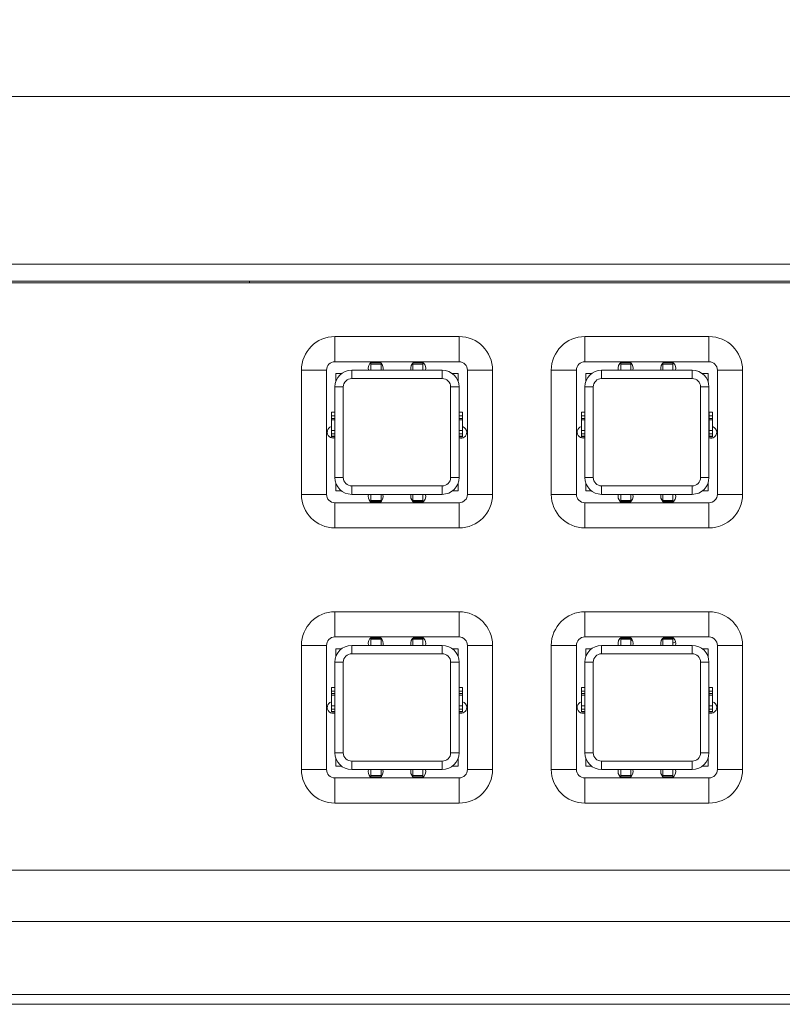
# Model space of a CAD drawing. Units: millimetres. Extents: x 12 to 1474, y 57 to 259.
# Drawn here: x 324 to 370, y 200 to 259 of the extents above; entities that cross this region are included whole.
import ezdxf

# ---------------------------------------------------------------- set-up
doc = ezdxf.new("R2010")
doc.units = ezdxf.units.MM
doc.styles.add('SLDTEXTSTYLE0', font='TXT', dxfattribs={"width": 0.75})
doc.dimstyles.new('SLDDIMSTYLE0', dxfattribs={"dimtxt": 3.5, "dimasz": 3.302, "dimexe": 0, "dimexo": 0.0625, "dimgap": 0.875, "dimtad": 1, "dimdec": 1, "dimrnd": 1e-09, "dimzin": 12, "dimdsep": 46, "dimtxsty": 'SLDTEXTSTYLE0', "dimsah": 1, "dimcen": 0.09, "dimadec": 0, "dimazin": 3, "dimtfac": 1, "dimtdec": 1, "dimtofl": 0, "dimtmove": 0, "dimatfit": 3, "dimfxl": 1, "dimfrac": 2, "dimtolj": 1, "dimtzin": 12, "dimarcsym": 0})

# ---------------------------------------------------------------- blocks, each defined once
blk = doc.blocks.new('_D')
at = {"color": 7, "linetype": 'Continuous', "lineweight": 0, "transparency": 16777216}
for p, q in [((48.957, 239.497), (48.957, 255.498)), ((486.957, 239.497), (486.957, 255.498)), ((486.957, 254.498), (48.957, 254.498))]:
    blk.add_line(p, q, dxfattribs=at)
for points in [[(48.957, 254.498), (52.259, 253.99), (52.259, 255.006)], [(486.957, 254.498), (483.655, 255.006), (483.655, 253.99)]]:
    blk.add_solid(points, dxfattribs=at)
at = {"color": 7, "linetype": 'Continuous', "lineweight": 0, "transparency": 16777216, "insert": (264.078, 259.009), "char_height": 3.5, "attachment_point": 1, "style": 'SLDTEXTSTYLE0'}
blk.add_mtext('438', dxfattribs=at)

msp = doc.modelspace()

# ---------------------------------------------------------------- linework, layer by layer
at = {"color": 7, "linetype": 'Continuous', "lineweight": 15}
for p, q in [((480.957, 244.497), (54.957, 244.497)), ((480.957, 243.497), (54.957, 243.497)), ((337.757, 243.397), (337.757, 243.497)), ((480.757, 243.397), (55.157, 243.397)), ((342.857, 240.187), (350.257, 240.187)), ((342.857, 240.187), (342.857, 238.687)), ((350.257, 238.687), (350.257, 240.187)), ((357.757, 240.187), (365.157, 240.187)), ((357.757, 240.187), (357.757, 238.687)), ((365.157, 238.687), (365.157, 240.187)), ((350.257, 238.687), (342.857, 238.687)), ((345.007, 238.645), (345.007, 238.65)), ((345.007, 238.616), (345.007, 238.645)), ((345.007, 238.547), (345.007, 238.616)), ((345.007, 238.547), (345.607, 238.547)), ((345.007, 238.187), (345.007, 238.547)), ((345.515, 238.685), (345.059, 238.685)), ((345.607, 238.547), (345.607, 238.616)), ((345.607, 238.187), (345.607, 238.547)), ((345.724, 238.187), (345.737, 238.297)), ((347.507, 238.547), (347.507, 238.616)), ((348.107, 238.547), (347.507, 238.547)), ((347.507, 238.187), (347.507, 238.547)), ((348.055, 238.685), (347.599, 238.685)), ((348.107, 238.645), (348.107, 238.65)), ((348.107, 238.616), (348.107, 238.645)), ((348.107, 238.547), (348.107, 238.616)), ((348.107, 238.187), (348.107, 238.547)), ((348.264, 238.187), (348.277, 238.297)), ((365.157, 238.687), (357.757, 238.687)), ((359.907, 238.645), (359.907, 238.65)), ((359.907, 238.616), (359.907, 238.645)), ((359.907, 238.547), (359.907, 238.616)), ((359.907, 238.187), (359.907, 238.547)), ((359.907, 238.547), (360.507, 238.547)), ((360.415, 238.685), (359.959, 238.685)), ((360.507, 238.547), (360.507, 238.616)), ((360.507, 238.187), (360.507, 238.547)), ((360.624, 238.187), (360.637, 238.297)), ((362.407, 238.547), (362.407, 238.616)), ((363.007, 238.547), (362.407, 238.547)), ((362.407, 238.187), (362.407, 238.547)), ((362.955, 238.685), (362.499, 238.685)), ((363.007, 238.645), (363.007, 238.65)), ((363.007, 238.616), (363.007, 238.645)), ((363.007, 238.547), (363.007, 238.616)), ((363.007, 238.187), (363.007, 238.547)), ((363.164, 238.187), (363.177, 238.297)), ((340.857, 230.787), (340.857, 238.187)), ((340.857, 238.187), (342.357, 238.187)), ((342.357, 238.187), (342.357, 230.787)), ((342.907, 237.5), (342.907, 237.987)), ((342.907, 237.987), (343.257, 237.987)), ((343.857, 237.687), (343.857, 238.187)), ((343.857, 238.187), (349.257, 238.187)), ((349.257, 237.687), (343.857, 237.687)), ((349.257, 237.687), (349.257, 238.187)), ((349.857, 237.987), (350.207, 237.987)), ((350.207, 237.987), (350.207, 237.5)), ((350.757, 230.787), (350.757, 238.187)), ((350.757, 238.187), (352.257, 238.187)), ((352.257, 238.187), (352.257, 230.787)), ((355.757, 230.787), (355.757, 238.187)), ((355.757, 238.187), (357.257, 238.187)), ((357.257, 238.187), (357.257, 230.787)), ((357.807, 237.5), (357.807, 237.987)), ((357.807, 237.987), (358.157, 237.987)), ((358.757, 237.687), (358.757, 238.187)), ((358.757, 238.187), (364.157, 238.187)), ((364.157, 237.687), (358.757, 237.687)), ((364.157, 237.687), (364.157, 238.187)), ((364.757, 237.987), (365.107, 237.987)), ((365.107, 237.987), (365.107, 237.5)), ((365.657, 230.787), (365.657, 238.187)), ((365.657, 238.187), (367.157, 238.187)), ((367.157, 238.187), (367.157, 230.787)), ((342.857, 231.787), (342.857, 237.187)), ((343.357, 237.187), (342.857, 237.187)), ((343.357, 237.187), (343.357, 231.787)), ((349.757, 231.787), (349.757, 237.187)), ((350.257, 237.187), (349.757, 237.187)), ((350.257, 237.187), (350.257, 231.787)), ((357.757, 231.787), (357.757, 237.187)), ((358.257, 237.187), (357.757, 237.187)), ((358.257, 237.187), (358.257, 231.787)), ((365.157, 237.187), (364.657, 237.187)), ((364.657, 231.787), (364.657, 237.187)), ((365.157, 237.187), (365.157, 231.787)), ((342.847, 235.68), (342.647, 235.68)), ((342.647, 235.466), (342.647, 235.68)), ((342.647, 235.466), (342.847, 235.466)), ((342.647, 235.309), (342.647, 235.466)), ((342.647, 235.309), (342.847, 235.309)), ((342.647, 235.222), (342.647, 235.309)), ((342.847, 235.466), (342.847, 235.68)), ((342.847, 235.309), (342.847, 235.466)), ((342.847, 235.222), (342.847, 235.309)), ((350.467, 235.68), (350.267, 235.68)), ((350.267, 235.466), (350.267, 235.68)), ((350.467, 235.466), (350.267, 235.466)), ((350.267, 235.309), (350.267, 235.466)), ((350.467, 235.309), (350.267, 235.309)), ((350.267, 235.222), (350.267, 235.309)), ((350.467, 235.466), (350.467, 235.68)), ((350.467, 235.309), (350.467, 235.466)), ((350.467, 235.222), (350.467, 235.309)), ((357.747, 235.68), (357.547, 235.68)), ((357.547, 235.466), (357.547, 235.68)), ((357.547, 235.466), (357.747, 235.466)), ((357.547, 235.309), (357.547, 235.466)), ((357.547, 235.309), (357.747, 235.309)), ((357.547, 235.222), (357.547, 235.309)), ((357.747, 235.466), (357.747, 235.68)), ((357.747, 235.309), (357.747, 235.466)), ((357.747, 235.222), (357.747, 235.309)), ((365.367, 235.68), (365.167, 235.68)), ((365.167, 235.466), (365.167, 235.68)), ((365.367, 235.466), (365.167, 235.466)), ((365.167, 235.309), (365.167, 235.466)), ((365.367, 235.309), (365.167, 235.309)), ((365.167, 235.222), (365.167, 235.309)), ((365.367, 235.466), (365.367, 235.68)), ((365.367, 235.309), (365.367, 235.466)), ((365.367, 235.222), (365.367, 235.309)), ((342.647, 234.584), (342.647, 235.222)), ((342.647, 235.222), (342.847, 235.222)), ((342.847, 234.584), (342.847, 235.222)), ((342.857, 234.82), (342.847, 234.823)), ((350.267, 234.823), (350.257, 234.82)), ((350.467, 235.222), (350.267, 235.222)), ((350.267, 234.584), (350.267, 235.222)), ((350.467, 234.584), (350.467, 235.222)), ((357.547, 234.584), (357.547, 235.222)), ((357.547, 235.222), (357.747, 235.222)), ((357.747, 234.584), (357.747, 235.222)), ((357.757, 234.82), (357.747, 234.823)), ((365.167, 234.823), (365.157, 234.82)), ((365.367, 235.222), (365.167, 235.222)), ((365.167, 234.584), (365.167, 235.222)), ((365.367, 234.584), (365.367, 235.222)), ((342.647, 234.584), (342.847, 234.584)), ((342.647, 234.584), (342.647, 234.391)), ((342.647, 234.391), (342.847, 234.391)), ((342.647, 234.391), (342.647, 234.248)), ((342.647, 234.248), (342.847, 234.248)), ((342.647, 234.248), (342.647, 234.22)), ((342.647, 234.22), (342.847, 234.22)), ((342.847, 234.584), (342.847, 234.391)), ((342.847, 234.391), (342.847, 234.248)), ((342.847, 234.248), (342.847, 234.22)), ((350.467, 234.584), (350.267, 234.584)), ((350.267, 234.584), (350.267, 234.391)), ((350.467, 234.391), (350.267, 234.391)), ((350.267, 234.391), (350.267, 234.248)), ((350.467, 234.248), (350.267, 234.248)), ((350.267, 234.248), (350.267, 234.22)), ((350.267, 234.22), (350.467, 234.22)), ((350.467, 234.584), (350.467, 234.391)), ((350.467, 234.391), (350.467, 234.248)), ((350.467, 234.248), (350.467, 234.22)), ((357.547, 234.584), (357.747, 234.584)), ((357.547, 234.584), (357.547, 234.391)), ((357.547, 234.391), (357.747, 234.391)), ((357.547, 234.391), (357.547, 234.248)), ((357.547, 234.248), (357.747, 234.248)), ((357.547, 234.248), (357.547, 234.22)), ((357.547, 234.22), (357.747, 234.22)), ((357.747, 234.584), (357.747, 234.391)), ((357.747, 234.391), (357.747, 234.248)), ((357.747, 234.248), (357.747, 234.22)), ((365.367, 234.584), (365.167, 234.584)), ((365.167, 234.584), (365.167, 234.391)), ((365.367, 234.391), (365.167, 234.391)), ((365.167, 234.391), (365.167, 234.248)), ((365.367, 234.248), (365.167, 234.248)), ((365.167, 234.248), (365.167, 234.22)), ((365.167, 234.22), (365.367, 234.22)), ((365.367, 234.584), (365.367, 234.391)), ((365.367, 234.391), (365.367, 234.248)), ((365.367, 234.248), (365.367, 234.22)), ((343.357, 231.787), (342.857, 231.787)), ((350.257, 231.787), (349.757, 231.787)), ((358.257, 231.787), (357.757, 231.787)), ((365.157, 231.787), (364.657, 231.787)), ((342.907, 230.987), (342.907, 231.475)), ((343.857, 230.787), (343.857, 231.287)), ((343.857, 231.287), (349.257, 231.287)), ((349.257, 230.787), (349.257, 231.287)), ((350.207, 231.475), (350.207, 230.987)), ((357.807, 230.987), (357.807, 231.475)), ((358.757, 230.787), (358.757, 231.287)), ((358.757, 231.287), (364.157, 231.287)), ((364.157, 230.787), (364.157, 231.287)), ((365.107, 231.475), (365.107, 230.987)), ((340.857, 230.787), (342.357, 230.787)), ((343.257, 230.987), (342.907, 230.987)), ((349.257, 230.787), (343.857, 230.787)), ((344.851, 230.787), (344.837, 230.677)), ((345.007, 230.787), (345.007, 230.427)), ((345.607, 230.787), (345.607, 230.427)), ((347.391, 230.787), (347.377, 230.677)), ((347.507, 230.787), (347.507, 230.427)), ((348.107, 230.787), (348.107, 230.427)), ((350.207, 230.987), (349.857, 230.987)), ((350.757, 230.787), (352.257, 230.787)), ((355.757, 230.787), (357.257, 230.787)), ((358.157, 230.987), (357.807, 230.987)), ((364.157, 230.787), (358.757, 230.787)), ((359.751, 230.787), (359.737, 230.677)), ((359.907, 230.787), (359.907, 230.427)), ((360.507, 230.787), (360.507, 230.427)), ((362.291, 230.787), (362.277, 230.677)), ((362.407, 230.787), (362.407, 230.427)), ((363.007, 230.787), (363.007, 230.427)), ((365.107, 230.987), (364.757, 230.987)), ((365.657, 230.787), (367.157, 230.787)), ((342.857, 230.287), (350.257, 230.287)), ((342.857, 228.787), (342.857, 230.287)), ((345.007, 230.427), (345.607, 230.427)), ((345.007, 230.427), (345.007, 230.359)), ((345.007, 230.359), (345.007, 230.33)), ((345.007, 230.33), (345.007, 230.325)), ((345.059, 230.29), (345.515, 230.29)), ((345.607, 230.427), (345.607, 230.359)), ((348.107, 230.427), (347.507, 230.427)), ((347.507, 230.427), (347.507, 230.359)), ((347.599, 230.29), (348.055, 230.29)), ((348.107, 230.427), (348.107, 230.359)), ((348.107, 230.359), (348.107, 230.33)), ((348.107, 230.33), (348.107, 230.325)), ((350.257, 230.287), (350.257, 228.787)), ((357.757, 230.287), (365.157, 230.287)), ((357.757, 228.787), (357.757, 230.287)), ((359.907, 230.427), (360.507, 230.427)), ((359.907, 230.427), (359.907, 230.359)), ((359.907, 230.359), (359.907, 230.33)), ((359.907, 230.33), (359.907, 230.325)), ((359.959, 230.29), (360.415, 230.29)), ((360.507, 230.427), (360.507, 230.359)), ((363.007, 230.427), (362.407, 230.427)), ((362.407, 230.427), (362.407, 230.359)), ((362.499, 230.29), (362.955, 230.29)), ((363.007, 230.427), (363.007, 230.359)), ((363.007, 230.359), (363.007, 230.33)), ((363.007, 230.33), (363.007, 230.325)), ((365.157, 230.287), (365.157, 228.787)), ((350.257, 228.787), (342.857, 228.787)), ((365.157, 228.787), (357.757, 228.787)), ((342.857, 223.787), (350.257, 223.787)), ((342.857, 223.787), (342.857, 222.287)), ((350.257, 222.287), (350.257, 223.787)), ((357.757, 223.787), (365.157, 223.787)), ((357.757, 223.787), (357.757, 222.287)), ((365.157, 222.287), (365.157, 223.787)), ((340.857, 214.387), (340.857, 221.787)), ((340.857, 221.787), (342.357, 221.787)), ((342.357, 221.787), (342.357, 214.387)), ((350.257, 222.287), (342.857, 222.287)), ((343.857, 221.287), (343.857, 221.787)), ((343.857, 221.787), (349.257, 221.787)), ((345.007, 222.245), (345.007, 222.25)), ((345.007, 222.216), (345.007, 222.245)), ((345.007, 222.147), (345.007, 222.216)), ((345.007, 222.147), (345.607, 222.147)), ((345.007, 221.787), (345.007, 222.147)), ((345.515, 222.285), (345.059, 222.285)), ((345.607, 222.147), (345.607, 222.216)), ((345.607, 221.787), (345.607, 222.147)), ((345.724, 221.787), (345.737, 221.897)), ((347.507, 222.147), (347.507, 222.216)), ((348.107, 222.147), (347.507, 222.147)), ((347.507, 221.787), (347.507, 222.147)), ((348.055, 222.285), (347.599, 222.285)), ((348.107, 222.245), (348.107, 222.25)), ((348.107, 222.216), (348.107, 222.245)), ((348.107, 222.147), (348.107, 222.216)), ((348.107, 221.787), (348.107, 222.147)), ((348.264, 221.787), (348.277, 221.897)), ((349.257, 221.287), (349.257, 221.787)), ((350.757, 221.787), (352.257, 221.787)), ((350.757, 214.387), (350.757, 221.787)), ((352.257, 221.787), (352.257, 214.387)), ((355.757, 214.387), (355.757, 221.787)), ((355.757, 221.787), (357.257, 221.787)), ((357.257, 221.787), (357.257, 214.387)), ((365.157, 222.287), (357.757, 222.287)), ((358.757, 221.287), (358.757, 221.787)), ((358.757, 221.787), (364.157, 221.787)), ((359.907, 222.245), (359.907, 222.25)), ((359.907, 222.216), (359.907, 222.245)), ((359.907, 222.147), (359.907, 222.216)), ((359.907, 221.787), (359.907, 222.147)), ((359.907, 222.147), (360.507, 222.147)), ((360.415, 222.285), (359.959, 222.285)), ((360.507, 222.147), (360.507, 222.216)), ((360.507, 221.787), (360.507, 222.147)), ((360.575, 222.125), (360.507, 222.057)), ((360.624, 221.787), (360.637, 221.897)), ((362.407, 222.147), (362.407, 222.216)), ((363.007, 222.147), (362.407, 222.147)), ((362.407, 221.787), (362.407, 222.147)), ((362.955, 222.285), (362.499, 222.285)), ((363.007, 222.245), (363.007, 222.25)), ((363.007, 222.216), (363.007, 222.245)), ((363.007, 222.147), (363.007, 222.216)), ((363.007, 221.787), (363.007, 222.147)), ((363.007, 221.927), (363.164, 222.006)), ((363.164, 221.787), (363.177, 221.897)), ((364.157, 221.287), (364.157, 221.787)), ((365.657, 221.787), (367.157, 221.787)), ((365.657, 214.387), (365.657, 221.787)), ((367.157, 221.787), (367.157, 214.387)), ((342.907, 221.1), (342.907, 221.587)), ((342.907, 221.587), (343.257, 221.587)), ((349.257, 221.287), (343.857, 221.287)), ((349.857, 221.587), (350.207, 221.587)), ((350.207, 221.587), (350.207, 221.1)), ((357.807, 221.1), (357.807, 221.587)), ((357.807, 221.587), (358.157, 221.587)), ((364.157, 221.287), (358.757, 221.287)), ((364.757, 221.587), (365.107, 221.587)), ((365.107, 221.587), (365.107, 221.1)), ((343.357, 220.787), (342.857, 220.787)), ((342.857, 215.387), (342.857, 220.787)), ((343.357, 220.787), (343.357, 215.387)), ((349.757, 215.387), (349.757, 220.787)), ((350.257, 220.787), (349.757, 220.787)), ((350.257, 220.787), (350.257, 215.387)), ((357.757, 215.387), (357.757, 220.787)), ((358.257, 220.787), (357.757, 220.787)), ((358.257, 220.787), (358.257, 215.387)), ((364.657, 215.387), (364.657, 220.787)), ((365.157, 220.787), (364.657, 220.787)), ((365.157, 220.787), (365.157, 215.387)), ((342.847, 219.28), (342.647, 219.28)), ((342.647, 219.066), (342.647, 219.28)), ((342.647, 219.066), (342.847, 219.066)), ((342.647, 218.909), (342.647, 219.066)), ((342.647, 218.909), (342.847, 218.909)), ((342.647, 218.822), (342.647, 218.909)), ((342.847, 219.066), (342.847, 219.28)), ((342.847, 218.909), (342.847, 219.066)), ((342.847, 218.822), (342.847, 218.909)), ((350.467, 219.28), (350.267, 219.28)), ((350.267, 219.066), (350.267, 219.28)), ((350.467, 219.066), (350.267, 219.066)), ((350.267, 218.909), (350.267, 219.066)), ((350.467, 218.909), (350.267, 218.909)), ((350.267, 218.822), (350.267, 218.909)), ((350.467, 219.066), (350.467, 219.28)), ((350.467, 218.909), (350.467, 219.066)), ((350.467, 218.822), (350.467, 218.909)), ((357.747, 219.28), (357.547, 219.28)), ((357.547, 219.066), (357.547, 219.28)), ((357.547, 219.066), (357.747, 219.066)), ((357.547, 218.909), (357.547, 219.066)), ((357.547, 218.909), (357.747, 218.909)), ((357.547, 218.822), (357.547, 218.909)), ((357.747, 219.066), (357.747, 219.28)), ((357.747, 218.909), (357.747, 219.066)), ((357.747, 218.822), (357.747, 218.909)), ((365.367, 219.28), (365.167, 219.28)), ((365.167, 219.066), (365.167, 219.28)), ((365.367, 219.066), (365.167, 219.066)), ((365.167, 218.909), (365.167, 219.066)), ((365.367, 218.909), (365.167, 218.909)), ((365.167, 218.822), (365.167, 218.909)), ((365.367, 219.066), (365.367, 219.28)), ((365.367, 218.909), (365.367, 219.066)), ((365.367, 218.822), (365.367, 218.909)), ((342.647, 218.822), (342.847, 218.822)), ((342.647, 218.184), (342.647, 218.822)), ((342.847, 218.184), (342.847, 218.822)), ((342.857, 218.42), (342.847, 218.423)), ((350.267, 218.423), (350.257, 218.42)), ((350.467, 218.822), (350.267, 218.822)), ((350.267, 218.184), (350.267, 218.822)), ((350.467, 218.184), (350.467, 218.822)), ((357.547, 218.184), (357.547, 218.822)), ((357.547, 218.822), (357.747, 218.822)), ((357.747, 218.184), (357.747, 218.822)), ((357.757, 218.42), (357.747, 218.423)), ((365.167, 218.423), (365.157, 218.42)), ((365.367, 218.822), (365.167, 218.822)), ((365.167, 218.184), (365.167, 218.822)), ((365.367, 218.184), (365.367, 218.822)), ((342.647, 218.184), (342.847, 218.184)), ((342.647, 218.184), (342.647, 217.991)), ((342.647, 217.991), (342.847, 217.991)), ((342.647, 217.991), (342.647, 217.848)), ((342.647, 217.848), (342.847, 217.848)), ((342.647, 217.848), (342.647, 217.82)), ((342.647, 217.82), (342.847, 217.82)), ((342.847, 218.184), (342.847, 217.991)), ((342.847, 217.991), (342.847, 217.848)), ((342.847, 217.848), (342.847, 217.82)), ((350.467, 218.184), (350.267, 218.184)), ((350.267, 218.184), (350.267, 217.991)), ((350.467, 217.991), (350.267, 217.991)), ((350.267, 217.991), (350.267, 217.848)), ((350.467, 217.848), (350.267, 217.848)), ((350.267, 217.848), (350.267, 217.82)), ((350.267, 217.82), (350.467, 217.82)), ((350.467, 218.184), (350.467, 217.991)), ((350.467, 217.991), (350.467, 217.848)), ((350.467, 217.848), (350.467, 217.82)), ((357.547, 218.184), (357.547, 217.991)), ((357.547, 218.184), (357.747, 218.184)), ((357.547, 217.991), (357.747, 217.991)), ((357.547, 217.991), (357.547, 217.848)), ((357.547, 217.848), (357.747, 217.848)), ((357.547, 217.848), (357.547, 217.82)), ((357.547, 217.82), (357.747, 217.82)), ((357.747, 218.184), (357.747, 217.991)), ((357.747, 217.991), (357.747, 217.848)), ((357.747, 217.848), (357.747, 217.82)), ((365.367, 218.184), (365.167, 218.184)), ((365.167, 218.184), (365.167, 217.991)), ((365.367, 217.991), (365.167, 217.991)), ((365.167, 217.991), (365.167, 217.848)), ((365.367, 217.848), (365.167, 217.848)), ((365.167, 217.848), (365.167, 217.82)), ((365.167, 217.82), (365.367, 217.82)), ((365.367, 218.184), (365.367, 217.991)), ((365.367, 217.991), (365.367, 217.848)), ((365.367, 217.848), (365.367, 217.82)), ((343.357, 215.387), (342.857, 215.387)), ((350.257, 215.387), (349.757, 215.387)), ((358.257, 215.387), (357.757, 215.387)), ((365.157, 215.387), (364.657, 215.387)), ((342.907, 214.587), (342.907, 215.075)), ((343.857, 214.387), (343.857, 214.887)), ((343.857, 214.887), (349.257, 214.887)), ((349.257, 214.387), (349.257, 214.887)), ((350.207, 215.075), (350.207, 214.587)), ((357.807, 214.587), (357.807, 215.075)), ((358.757, 214.387), (358.757, 214.887)), ((358.757, 214.887), (364.157, 214.887)), ((364.157, 214.387), (364.157, 214.887)), ((365.107, 215.075), (365.107, 214.587)), ((340.857, 214.387), (342.357, 214.387)), ((343.257, 214.587), (342.907, 214.587)), ((349.257, 214.387), (343.857, 214.387)), ((344.851, 214.387), (344.837, 214.277)), ((345.007, 214.387), (345.007, 214.027)), ((345.607, 214.387), (345.607, 214.027)), ((347.391, 214.387), (347.377, 214.277)), ((347.507, 214.387), (347.507, 214.027)), ((348.107, 214.387), (348.107, 214.027)), ((350.207, 214.587), (349.857, 214.587)), ((350.757, 214.387), (352.257, 214.387)), ((355.757, 214.387), (357.257, 214.387)), ((358.157, 214.587), (357.807, 214.587)), ((364.157, 214.387), (358.757, 214.387)), ((359.751, 214.387), (359.737, 214.277)), ((359.907, 214.387), (359.907, 214.027)), ((360.507, 214.387), (360.507, 214.027)), ((362.291, 214.387), (362.277, 214.277)), ((362.407, 214.387), (362.407, 214.027)), ((363.007, 214.387), (363.007, 214.027)), ((365.107, 214.587), (364.757, 214.587)), ((365.657, 214.387), (367.157, 214.387)), ((342.857, 213.887), (350.257, 213.887)), ((342.857, 212.387), (342.857, 213.887)), ((345.007, 214.027), (345.607, 214.027)), ((345.007, 214.027), (345.007, 213.959)), ((345.007, 213.959), (345.007, 213.93)), ((345.007, 213.93), (345.007, 213.925)), ((345.059, 213.89), (345.515, 213.89)), ((345.607, 214.027), (345.607, 213.959)), ((348.107, 214.027), (347.507, 214.027)), ((347.507, 214.027), (347.507, 213.959)), ((347.599, 213.89), (348.055, 213.89)), ((348.107, 214.027), (348.107, 213.959)), ((348.107, 213.959), (348.107, 213.93)), ((348.107, 213.93), (348.107, 213.925)), ((350.257, 213.887), (350.257, 212.387)), ((357.757, 213.887), (365.157, 213.887)), ((357.757, 212.387), (357.757, 213.887)), ((359.907, 214.027), (360.507, 214.027)), ((359.907, 214.027), (359.907, 213.959)), ((359.907, 213.959), (359.907, 213.93)), ((359.907, 213.93), (359.907, 213.925)), ((359.959, 213.89), (360.415, 213.89)), ((360.257, 213.89), (360.257, 213.887)), ((360.507, 214.027), (360.507, 213.959)), ((363.007, 214.027), (362.407, 214.027)), ((362.407, 214.027), (362.407, 213.959)), ((362.499, 213.89), (362.955, 213.89)), ((363.007, 214.027), (363.007, 213.959)), ((363.007, 213.959), (363.007, 213.93)), ((363.007, 213.93), (363.007, 213.925)), ((365.157, 213.887), (365.157, 212.387)), ((350.257, 212.387), (342.857, 212.387)), ((365.157, 212.387), (357.757, 212.387)), ((50.157, 208.397), (485.757, 208.397)), ((50.157, 205.325), (485.757, 205.325)), ((52.007, 200.983), (483.907, 200.983)), ((52.007, 200.397), (483.907, 200.397))]:
    msp.add_line(p, q, dxfattribs=at)
at = {"color": 8, "linetype": 'Continuous', "lineweight": 15}
for p, q in [((345.007, 238.645), (345.574, 238.645)), ((345.007, 238.616), (345.606, 238.616)), ((348.107, 238.616), (347.509, 238.616)), ((348.107, 238.645), (347.541, 238.645)), ((359.907, 238.645), (360.474, 238.645)), ((359.907, 238.616), (360.506, 238.616)), ((363.007, 238.616), (362.409, 238.616)), ((363.007, 238.645), (362.441, 238.645)), ((345.007, 230.359), (345.606, 230.359)), ((345.007, 230.33), (345.574, 230.33)), ((348.107, 230.359), (347.509, 230.359)), ((348.107, 230.33), (347.541, 230.33)), ((359.907, 230.359), (360.506, 230.359)), ((359.907, 230.33), (360.474, 230.33)), ((363.007, 230.359), (362.409, 230.359)), ((363.007, 230.33), (362.441, 230.33)), ((345.007, 222.245), (345.574, 222.245)), ((345.007, 222.216), (345.606, 222.216)), ((348.107, 222.216), (347.509, 222.216)), ((348.107, 222.245), (347.541, 222.245)), ((359.907, 222.245), (360.474, 222.245)), ((359.907, 222.216), (360.506, 222.216)), ((363.007, 222.216), (362.409, 222.216)), ((363.007, 222.245), (362.441, 222.245)), ((345.007, 213.959), (345.606, 213.959)), ((345.007, 213.93), (345.574, 213.93)), ((348.107, 213.959), (347.509, 213.959)), ((348.107, 213.93), (347.541, 213.93)), ((359.907, 213.959), (360.506, 213.959)), ((359.907, 213.93), (360.474, 213.93)), ((363.007, 213.959), (362.409, 213.959)), ((363.007, 213.93), (362.441, 213.93))]:
    msp.add_line(p, q, dxfattribs=at)
at = {"color": 7, "linetype": 'Continuous', "lineweight": 15}
for centre, radius, start, end in [((342.857, 238.187), 2, 90, 180), ((350.257, 238.187), 2, 0, 90), ((357.757, 238.187), 2, 90, 180), ((365.157, 238.187), 2, 0, 90), ((342.857, 238.187), 0.5, 90, 180), ((345.287, 238.297), 0.45, 120.44362, 194.149), ((345.287, 238.297), 0.45, 0, 59.55638), ((347.827, 238.297), 0.45, 120.44362, 194.149), ((347.827, 238.297), 0.45, 0, 59.55638), ((350.257, 238.187), 0.5, 0, 90), ((357.757, 238.187), 0.5, 90, 180), ((360.187, 238.297), 0.45, 120.44362, 194.149), ((360.187, 238.297), 0.45, 0, 59.55638), ((362.727, 238.297), 0.45, 120.44362, 194.149), ((362.727, 238.297), 0.45, 0, 59.55638), ((365.157, 238.187), 0.5, 0, 90), ((343.857, 237.187), 1, 90, 180), ((343.857, 237.187), 0.5, 90, 180), ((349.257, 237.187), 1, 0, 90), ((349.257, 237.187), 0.5, 0, 90), ((358.757, 237.187), 1, 90, 180), ((358.757, 237.187), 0.5, 90, 180), ((364.157, 237.187), 1, 0, 90), ((364.157, 237.187), 0.5, 0, 90), ((342.747, 234.487), 0.35, 106.60155, 288.3177), ((350.367, 234.487), 0.35, 0, 73.39845), ((357.647, 234.487), 0.35, 106.60155, 288.3177), ((365.267, 234.487), 0.35, 0, 73.39845), ((350.367, 234.487), 0.35, 251.6823, 0), ((365.267, 234.487), 0.35, 251.6823, 0), ((343.857, 231.787), 1, 180, 270), ((343.857, 231.787), 0.5, 180, 270), ((349.257, 231.787), 0.5, 270, 0), ((349.257, 231.787), 1, 270, 0), ((358.757, 231.787), 1, 180, 270), ((358.757, 231.787), 0.5, 180, 270), ((364.157, 231.787), 0.5, 270, 0), ((364.157, 231.787), 1, 270, 0), ((342.857, 230.787), 2, 180, 270), ((342.857, 230.787), 0.5, 180, 270), ((345.287, 230.677), 0.45, 180, 239.55638), ((345.287, 230.677), 0.45, 300.44362, 14.149), ((347.827, 230.677), 0.45, 180, 239.55638), ((347.827, 230.677), 0.45, 300.44362, 14.149), ((350.257, 230.787), 2, 270, 0), ((350.257, 230.787), 0.5, 270, 0), ((357.757, 230.787), 2, 180, 270), ((357.757, 230.787), 0.5, 180, 270), ((360.187, 230.677), 0.45, 180, 239.55638), ((360.187, 230.677), 0.45, 300.44362, 14.149), ((362.727, 230.677), 0.45, 180, 239.55638), ((362.727, 230.677), 0.45, 300.44362, 14.149), ((365.157, 230.787), 2, 270, 0), ((365.157, 230.787), 0.5, 270, 0), ((342.857, 221.787), 2, 90, 180), ((350.257, 221.787), 2, 0, 90), ((357.757, 221.787), 2, 90, 180), ((365.157, 221.787), 2, 0, 90), ((342.857, 221.787), 0.5, 90, 180), ((343.857, 220.787), 1, 90, 180), ((345.287, 221.897), 0.45, 120.44362, 194.149), ((345.287, 221.897), 0.45, 0, 59.55638), ((347.827, 221.897), 0.45, 120.44362, 194.149), ((347.827, 221.897), 0.45, 0, 59.55638), ((349.257, 220.787), 1, 0, 90), ((350.257, 221.787), 0.5, 0, 90), ((357.757, 221.787), 0.5, 90, 180), ((358.757, 220.787), 1, 90, 180), ((360.187, 221.897), 0.45, 120.44362, 194.149), ((360.187, 221.897), 0.45, 0, 59.55638), ((362.727, 221.897), 0.45, 120.44362, 194.149), ((362.727, 221.897), 0.45, 0, 59.55638), ((364.157, 220.787), 1, 0, 90), ((365.157, 221.787), 0.5, 0, 90), ((343.857, 220.787), 0.5, 90, 180), ((349.257, 220.787), 0.5, 0, 90), ((358.757, 220.787), 0.5, 90, 180), ((364.157, 220.787), 0.5, 0, 90), ((342.747, 218.087), 0.35, 106.60155, 288.3177), ((350.367, 218.087), 0.35, 0, 73.39845), ((357.647, 218.087), 0.35, 106.60155, 288.3177), ((365.267, 218.087), 0.35, 0, 73.39845), ((350.367, 218.087), 0.35, 251.6823, 0), ((365.267, 218.087), 0.35, 251.6823, 0), ((343.857, 215.387), 1, 180, 270), ((343.857, 215.387), 0.5, 180, 270), ((349.257, 215.387), 1, 270, 0), ((349.257, 215.387), 0.5, 270, 0), ((358.757, 215.387), 1, 180, 270), ((358.757, 215.387), 0.5, 180, 270), ((364.157, 215.387), 1, 270, 0), ((364.157, 215.387), 0.5, 270, 0), ((342.857, 214.387), 2, 180, 270), ((342.857, 214.387), 0.5, 180, 270), ((345.287, 214.277), 0.45, 180, 239.55638), ((345.287, 214.277), 0.45, 300.44362, 14.149), ((347.827, 214.277), 0.45, 180, 239.55638), ((347.827, 214.277), 0.45, 300.44362, 14.149), ((350.257, 214.387), 2, 270, 0), ((350.257, 214.387), 0.5, 270, 0), ((357.757, 214.387), 2, 180, 270), ((357.757, 214.387), 0.5, 180, 270), ((360.187, 214.277), 0.45, 180, 239.55638), ((360.187, 214.277), 0.45, 300.44362, 14.149), ((362.727, 214.277), 0.45, 180, 239.55638), ((362.727, 214.277), 0.45, 300.44362, 14.149), ((365.157, 214.387), 0.5, 270, 0), ((365.157, 214.387), 2, 270, 0)]:
    msp.add_arc(centre, radius, start, end, dxfattribs=at)

# ---------------------------------------------------------------- dimensions: what is measured, and where the dimension line sits
at = {"color": 7, "linetype": 'Continuous', "lineweight": 0}
dim = msp.add_linear_dim(base=(48.957, 254.498), p1=(486.957, 238.497), p2=(48.957, 238.497), dimstyle='SLDDIMSTYLE0', dxfattribs=at)
dim.commit()
dim.dimension.update_dxf_attribs({"geometry": '_D', "text_midpoint": (267.957, 254.498), "dimtype": 160})

doc.saveas('drawing.dxf')
